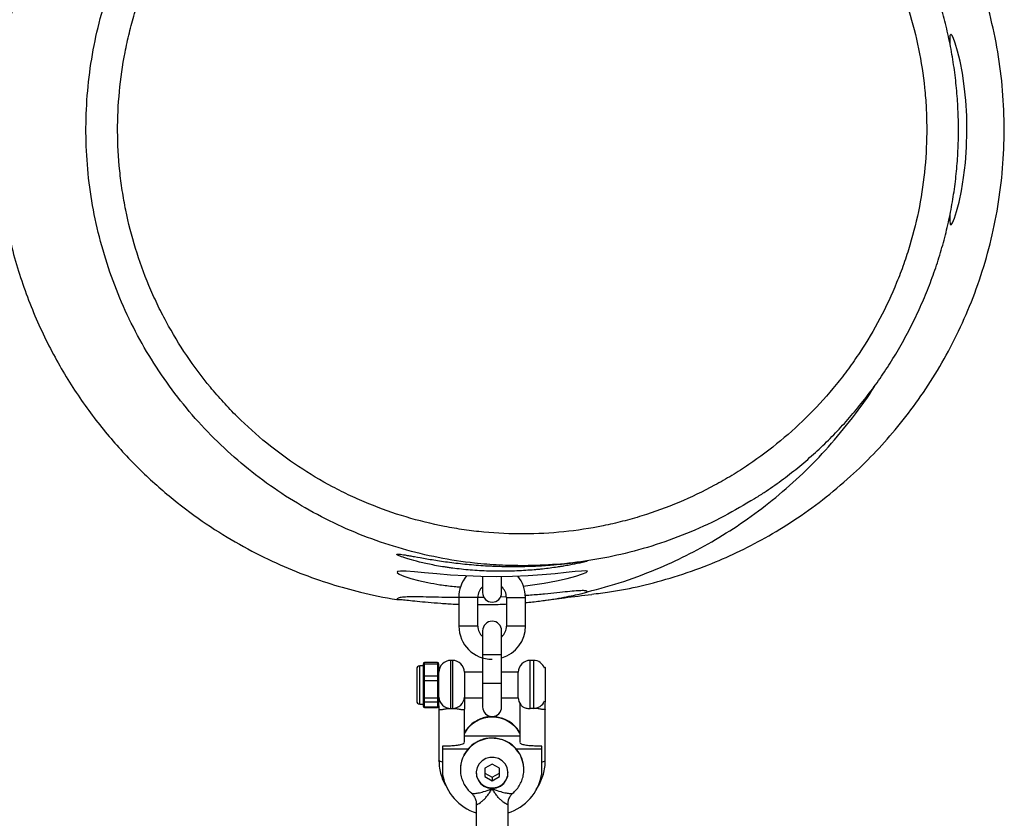
# Model space of a CAD drawing. Units: millimetres. Extents: x -3562 to 3544, y -3550 to 3553.
# Drawn here: x 1851 to 2161, y -217 to 35 of the extents above; entities that cross this region are included whole.
import ezdxf

# ---------------------------------------------------------------- set-up
doc = ezdxf.new("R2010")
doc.units = ezdxf.units.MM

msp = doc.modelspace()

# ---------------------------------------------------------------- linework, layer by layer
at = {"color": 7, "linetype": 'Continuous', "lineweight": 25}
for p, q in [((1997, -140.86), (1997, -145.9)), ((2003, -145.9), (2003, -140.88)), ((1996.74, -144.41), (1997, -144.42)), ((2003, -144.33), (2003.26, -144.32)), ((1989.49, -147.4), (1989.51, -156.42)), ((1995.51, -156.41), (1995.49, -147.39)), ((2004.4, -147.2), (2002.6, -147.29)), ((2004.49, -147.38), (2004.51, -156.4)), ((2010.51, -156.4), (2010.49, -147.38)), ((1997, -157.9), (1997, -181.9)), ((2003, -181.9), (2003, -157.9)), ((1987.5, -167.24), (1987, -167.24)), ((2013, -167.24), (2012, -167.24)), ((1976.25, -169.99), (1976.25, -179.99)), ((1978.25, -168.99), (1977.25, -168.99)), ((1978.25, -168.41), (1978.25, -181.57)), ((1982.75, -167.91), (1978.75, -167.91)), ((1978.75, -169.72), (1978.75, -167.91)), ((1978.75, -168.31), (1982.75, -168.31)), ((1982.75, -167.91), (1982.75, -182.07)), ((1983.25, -181.57), (1983.25, -168.41)), ((2016.85, -169.49), (2016.52, -169.7)), ((2016.85, -180.49), (2016.85, -169.49)), ((1978.75, -175.64), (1978.75, -170.76)), ((1982.75, -172.17), (1978.75, -172.17)), ((1978.75, -173.6), (1982.75, -173.6)), ((1997, -170.99), (1991.25, -170.99)), ((1991.25, -170.99), (1991.25, -178.79)), ((2008.25, -170.99), (2003, -170.99)), ((2008.25, -178.99), (2008.25, -170.99)), ((1978.75, -180.91), (1978.75, -177.15)), ((1982.75, -179.18), (1978.75, -179.18)), ((1991.25, -178.99), (1997, -178.99)), ((2003, -178.99), (2008.25, -178.99)), ((1977.25, -180.99), (1978.25, -180.99)), ((1978.75, -180.29), (1982.75, -180.29)), ((1978.75, -182.07), (1978.75, -181.38)), ((1982.75, -182), (1978.75, -182)), ((1978.75, -182.07), (1982.75, -182.07)), ((1983.25, -182.56), (1983.25, -198.67)), ((1991.25, -193.11), (1991.25, -182.56)), ((2008.75, -180.86), (2008.75, -193.11)), ((2016.7, -180.4), (2016.85, -180.49)), ((2016.75, -198.67), (2016.75, -182.56)), ((2008.75, -191.13), (1991.25, -191.13)), ((1984.4, -194.23), (1984.4, -203.31)), ((1985.92, -194.23), (1984.4, -194.23)), ((1992.37, -195.24), (1984.4, -195.24)), ((2015.6, -195.24), (2007.67, -195.24)), ((2015.6, -194.23), (2014.08, -194.23)), ((2015.6, -203.31), (2015.6, -194.23)), ((2000, -199.93), (1997.69, -201.23)), ((1997.69, -201.23), (1997.69, -203.83)), ((2002.31, -201.23), (2000, -199.93)), ((2002.31, -203.83), (2002.31, -201.23)), ((1997.69, -202.74), (2000, -204.04)), ((1997.69, -203.83), (2000, -205.13)), ((2000, -204.04), (2002.31, -202.74)), ((2000, -205.13), (2002.31, -203.83)), ((2000, -204.04), (2000, -205.13)), ((1995, -212.5), (1995, -232.25)), ((2005, -232.25), (2005, -212.5))]:
    msp.add_line(p, q, dxfattribs=at)
at = {"color": 8, "linetype": 'Continuous', "lineweight": 25}
for p, q in [((1995.49, -147.39), (1989.49, -147.4)), ((2004.49, -147.38), (2010.49, -147.38)), ((1995.51, -156.41), (1989.51, -156.42)), ((2004.51, -156.4), (2010.51, -156.4)), ((1987, -182.34), (1987, -167.24)), ((1987.5, -167.24), (1987.5, -182.34)), ((1997, -165.4), (2003, -165.4)), ((2012, -182.37), (2012, -167.24)), ((2013, -167.24), (2013, -182.34)), ((1977.25, -180.99), (1977.25, -168.99)), ((1997, -174.42), (2003, -174.42))]:
    msp.add_line(p, q, dxfattribs=at)
at = {"color": 7, "linetype": 'Continuous', "lineweight": 25, "flags": 128}
for points in [[(2144.14, -26.93), (2144.11, -28.71), (2144.24, -29.76), (2144.53, -29.97), (2144.99, -29.37), (2145.59, -27.96), (2146.29, -25.8), (2147.05, -22.87), (2147.8, -19.3), (2148.49, -15.11), (2149.04, -10.47), (2149.4, -5.59), (2149.54, -0.55), (2149.45, 4.36), (2149.16, 9.14), (2148.69, 13.65), (2148.08, 17.79), (2147.35, 21.54), (2146.59, 24.69), (2145.85, 27.22), (2145.18, 28.97), (2144.77, 29.74), (2144.44, 30), (2144.44, 30)], [(2009.73, -143.82), (2012.02, -143.58), (2016.35, -142.95), (2020.23, -142.22), (2023.65, -141.43), (2026.41, -140.68), (2028.47, -140.01), (2029.65, -139.5), (2029.99, -139.17), (2029.5, -139.04), (2028.16, -139.09), (2026.11, -139.28), (2023.29, -139.59), (2019.88, -139.94), (2015.8, -140.31), (2011.35, -140.61), (2006.43, -140.81), (2001.51, -140.89), (1996.41, -140.82), (1991.59, -140.64), (1986.88, -140.35), (1982.62, -140.01), (1978.74, -139.65), (1975.52, -139.35), (1972.92, -139.16), (1971.16, -139.12), (1970.18, -139.26), (1970.04, -139.58), (1970.72, -140.08), (1972.17, -140.71), (1974.41, -141.45), (1976.81, -142.08), (1979.71, -142.72), (1979.71, -142.72)], [(2000, -207.55), (2001.35, -207.37), (2002.6, -206.84), (2003.65, -206), (2004.44, -204.91), (2004.9, -203.66), (2004.99, -202.34), (2004.71, -201.03), (2004.08, -199.85), (2003.16, -198.88), (2001.99, -198.19), (2000.68, -197.83), (1999.32, -197.83), (1998.01, -198.19), (1996.84, -198.88), (1995.92, -199.85), (1995.29, -201.03), (1995.01, -202.34), (1995.1, -203.66), (1995.56, -204.91), (1996.35, -206), (1997.4, -206.84), (1998.65, -207.37), (2000, -207.55)]]:
    msp.add_lwpolyline(points, dxfattribs=at)
at = {"color": 8, "linetype": 'Continuous', "lineweight": 25, "flags": 128}
for points in [[(1984.4, -199.28), (1983.79, -199.1), (1983.35, -198.86), (1983.25, -198.67)], [(2015.6, -199.28), (2016.21, -199.1), (2016.65, -198.86), (2016.75, -198.67)]]:
    msp.add_lwpolyline(points, dxfattribs=at)
at = {"color": 7, "linetype": 'Continuous', "lineweight": 25}
for centre, radius, start, end in [((1999.98, -147.39), 10.49, 139.9393, 180.0637), ((2000, -147.39), 10.49, 0.0637, 39.81), ((1999.98, -147.39), 4.49, 131.6676, 180.0637), ((2000, -147.39), 4.49, 0.0637, 48.161), ((2000, -145.9), 3, 180, 0), ((2000, -157.9), 3, 0, 180), ((2000, -156.41), 10.49, 180.0637, 270.0637), ((2000, -156.41), 4.49, 180.0637, 228.161), ((2000.02, -156.41), 4.49, 311.6676, 0.0637), ((2000.02, -156.41), 10.49, 286.5323, 0.0637), ((1987, -170.99), 3.75, 90, 180), ((1987.5, -170.99), 3.75, 360, 90), ((2012, -170.99), 3.75, 90, 180), ((2013, -170.99), 3.75, 20.1798, 90), ((1977.25, -169.99), 1, 90, 180), ((1978.75, -168.41), 0.5, 90, 180), ((1978.69, -168.75), 0.45, 82.7048, 170.0793), ((1978.69, -170.16), 0.45, 82.7048, 170.0793), ((1982.75, -168.41), 0.5, 0, 90), ((1982.81, -168.75), 0.45, 9.9207, 97.2952), ((1978.69, -171.21), 0.45, 82.7048, 170.0793), ((1978.69, -172.62), 0.45, 82.7048, 170.0793), ((1978.63, -172.94), 0.669, 235.2757, 280.2628), ((1982.81, -172.62), 0.45, 9.9207, 97.2952), ((1982.87, -172.94), 0.669, 259.7372, 304.7243), ((1978.63, -174.98), 0.669, 235.2757, 280.2628), ((1978.63, -176.49), 0.669, 235.2757, 280.2628), ((1978.63, -178.52), 0.669, 235.2757, 280.2628), ((1978.74, -179.8), 0.489, 181.386, 271.322), ((1982.87, -178.52), 0.669, 259.7372, 304.7243), ((1982.76, -179.8), 0.489, 268.678, 358.614), ((1986.91, -178.69), 3.66, 181.5572, 271.4768), ((1987.59, -178.69), 3.66, 268.5232, 358.4428), ((2012, -178.99), 3.75, 180, 216.7443), ((1977.25, -179.99), 1, 180, 270), ((1978.74, -180.43), 0.489, 181.386, 271.322), ((1978.74, -180.89), 0.489, 181.386, 271.322), ((1978.74, -181.52), 0.489, 181.386, 271.322), ((1978.75, -181.57), 0.5, 180, 270), ((1982.76, -181.52), 0.489, 268.678, 358.614), ((1982.75, -181.57), 0.5, 270, 360), ((2000, -181.9), 3, 180, 0), ((1999.74, -200.43), 15.61, 190.6333, 252.319), ((1999.94, -202.47), 4.94, 180.6676, 270.7111), ((2000.06, -202.47), 4.94, 269.2889, 359.3324), ((2000.3, -200.47), 15.56, 287.5755, 349.4722)]:
    msp.add_arc(centre, radius, start, end, dxfattribs=at)
at = {"color": 8, "linetype": 'Continuous', "lineweight": 25}
for centre, radius, start, end in [((2000, -157.9), 3, 0, 180), ((2000, -157.9), 3, 0, 180), ((2013.05, -178.6), 3.75, 269.217, 337.7811), ((2000, -195.19), 10.1, 29.9798, 150.0202), ((2000.01, -201.77), 10, 3.053, 180.996), ((2000, -196.19), 5.12, 80.8651, 99.1349)]:
    msp.add_arc(centre, radius, start, end, dxfattribs=at)
at = {"color": 7, "linetype": 'Continuous', "lineweight": 25}
for points, knots in [([(1970, 148.06), (1967.43, 147.64), (1964.82, 147.15), (1957.79, 145.62), (1953.32, 144.44), (1944.27, 141.57), (1939.69, 139.88), (1930.49, 135.95), (1925.88, 133.71), (1916.71, 128.62), (1912.15, 125.77), (1903.19, 119.46), (1898.79, 115.99), (1890.27, 108.43), (1886.15, 104.34), (1878.31, 95.57), (1874.59, 90.89), (1867.67, 80.99), (1864.47, 75.78), (1858.7, 64.91), (1856.13, 59.25), (1851.69, 47.62), (1849.83, 41.64), (1846.87, 29.49), (1845.77, 23.33), (1844.34, 10.96), (1844.02, 4.76), (1844.14, -7.55), (1844.57, -13.65), (1846.15, -25.63), (1847.3, -31.49), (1850.21, -42.89), (1851.99, -48.42), (1856.07, -59.05), (1858.37, -64.16), (1863.42, -73.89), (1866.15, -78.51), (1871.95, -87.26), (1875.01, -91.38), (1881.36, -99.1), (1884.65, -102.71), (1891.36, -109.42), (1894.79, -112.53), (1901.7, -118.27), (1905.19, -120.91), (1912.17, -125.74), (1915.66, -127.94), (1922.59, -131.93), (1926.03, -133.73), (1932.83, -136.98), (1936.18, -138.42), (1946.07, -142.29), (1952.43, -144.24), (1962.16, -146.62), (1965.99, -147.41), (1970, -148.06)], [0.5843736, 0.5843736, 0.5843736, 0.5843736, 0.59375, 0.59375, 0.609375, 0.609375, 0.625, 0.625, 0.640625, 0.640625, 0.65625, 0.65625, 0.671875, 0.671875, 0.6875, 0.6875, 0.703125, 0.703125, 0.71875, 0.71875, 0.734375, 0.734375, 0.75, 0.75, 0.765625, 0.765625, 0.78125, 0.78125, 0.796875, 0.796875, 0.8125, 0.8125, 0.828125, 0.828125, 0.84375, 0.84375, 0.859375, 0.859375, 0.875, 0.875, 0.890625, 0.890625, 0.90625, 0.90625, 0.921875, 0.921875, 0.9375, 0.9375, 0.953125, 0.953125, 0.96875, 0.96875, 1, 1, 1.0188259, 1.0188259, 1.0188259, 1.0188259]), ([(2031.35, -146.37), (2033.23, -146.16), (2038.46, -145.55), (2047.16, -143.78), (2057.58, -140.99), (2067.61, -137.45), (2077.17, -133.3), (2086.18, -128.64), (2095.24, -123.11), (2104.26, -116.66), (2112.61, -109.66), (2120.23, -102.25), (2127.12, -94.57), (2133.64, -86.17), (2139.68, -77.08), (2145.17, -67.31), (2150, -56.93), (2154.07, -45.99), (2157.32, -34.57), (2159.66, -22.77), (2161.04, -10.69), (2161.42, 1.54), (2160.79, 13.8), (2159.13, 25.97), (2156.48, 37.92), (2152.87, 49.53), (2148.37, 60.69), (2143.06, 71.3), (2137.02, 81.29), (2130.34, 90.6), (2123.14, 99.17), (2115.5, 106.98), (2107.54, 114.01), (2099.34, 120.28), (2090.47, 126.14), (2080.97, 131.46), (2070.9, 136.13), (2060.97, 139.87), (2051.25, 142.76), (2041.42, 145.04), (2034.78, 145.94), (2031.33, 146.41)], [0, 0, 0, 0, 0.013284, 0.036932, 0.062092, 0.088837, 0.111422, 0.135092, 0.159868, 0.185759, 0.212766, 0.236116, 0.260213, 0.285033, 0.310542, 0.336696, 0.36344, 0.390715, 0.418445, 0.446552, 0.474949, 0.503542, 0.532234, 0.560926, 0.589519, 0.617916, 0.646023, 0.673753, 0.701028, 0.727772, 0.753926, 0.779435, 0.804255, 0.828352, 0.851702, 0.878709, 0.9046, 0.929376, 0.953046, 0.975631, 1, 1, 1, 1]), ([(2010.04, -137.41), (2007.44, -137.38), (2002.24, -137.32), (1993.21, -136.56), (1983, -135), (1971.72, -132.28), (1960.71, -128.63), (1950.05, -124.08), (1939.82, -118.63), (1930.08, -112.33), (1920.89, -105.25), (1912.34, -97.43), (1904.5, -88.9), (1897.39, -79.73), (1891.06, -70), (1887.39, -63.17), (1884.04, -56.21), (1880.98, -49.09), (1877.31, -38.08), (1874.56, -26.81), (1872.77, -15.35), (1871.98, -3.79), (1872.15, 7.82), (1873.29, 19.36), (1875.39, 30.76), (1878.47, 41.94), (1882.48, 52.83), (1887.38, 63.35), (1893.13, 73.41), (1899.73, 82.94), (1907.12, 91.89), (1915.22, 100.2), (1923.99, 107.79), (1933.37, 114.6), (1943.3, 120.6), (1953.7, 125.75), (1964.47, 130.01), (1975.58, 133.33), (1986.94, 135.7), (1998.46, 137.13), (2009.4, 137.55), (2019.68, 137.14), (2029.26, 136.09), (2039.39, 134.26), (2049.98, 131.47), (2060.9, 127.56), (2071.37, 122.89), (2077.92, 119.08), (2081.12, 117.22)], [0, 0, 0, 0, 0.015372, 0.030744, 0.053525, 0.076387, 0.099249, 0.12203, 0.144811, 0.167673, 0.190535, 0.213316, 0.2361, 0.258965, 0.28183, 0.304613, 0.304723, 0.327509, 0.350377, 0.373246, 0.396032, 0.418822, 0.441692, 0.464563, 0.487352, 0.51014, 0.533009, 0.555878, 0.578666, 0.601454, 0.624324, 0.647193, 0.669981, 0.692767, 0.715634, 0.738501, 0.761287, 0.784073, 0.806941, 0.829809, 0.852595, 0.871579, 0.890585, 0.909569, 0.932355, 0.955224, 0.978092, 1, 1, 1, 1]), ([(2010, -127.41), (2014.21, -127.39), (2018.39, -127.17), (2026.71, -126.31), (2030.84, -125.68), (2037.01, -124.42), (2039.07, -123.95), (2043.13, -122.9), (2045.14, -122.34), (2051.11, -120.49), (2055.01, -119.07), (2062.65, -115.85), (2066.4, -114.06), (2071.9, -111.09), (2073.71, -110.05), (2077.3, -107.87), (2079.07, -106.74), (2084.28, -103.22), (2087.61, -100.72), (2094, -95.42), (2097.06, -92.62), (2102.9, -86.71), (2105.69, -83.61), (2109, -79.54), (2109.65, -78.71), (2110.94, -77.05), (2111.57, -76.22), (2113.42, -73.68), (2114.61, -71.97), (2118.06, -66.76), (2120.17, -63.19), (2124.05, -55.86), (2125.81, -52.09), (2128.17, -46.3), (2128.92, -44.34), (2129.97, -41.37), (2130.3, -40.38), (2130.95, -38.38), (2131.26, -37.38), (2132.76, -32.37), (2133.75, -28.33), (2135.33, -20.18), (2135.92, -16.08), (2136.69, -7.8), (2136.88, -3.63), (2136.85, 2.68), (2136.79, 4.78), (2136.57, 8.95), (2136.4, 11.02), (2135.76, 17.23), (2135.14, 21.33), (2133.48, 29.46), (2132.46, 33.49), (2130.92, 38.48), (2130.6, 39.48), (2129.93, 41.47), (2129.59, 42.46), (2128.51, 45.42), (2127.75, 47.37), (2125.33, 53.15), (2123.53, 56.9), (2119.59, 64.2), (2117.44, 67.75), (2113.96, 72.93), (2112.75, 74.63), (2110.87, 77.14), (2110.23, 77.97), (2108.94, 79.62), (2108.27, 80.44), (2104.93, 84.48), (2102.11, 87.56), (2096.21, 93.41), (2093.12, 96.18), (2086.69, 101.42), (2083.34, 103.89), (2078.98, 106.78), (2078.09, 107.35), (2076.32, 108.47), (2075.42, 109.02), (2072.71, 110.62), (2070.89, 111.65), (2065.36, 114.57), (2061.6, 116.33), (2053.92, 119.48), (2050.01, 120.86), (2044.02, 122.65), (2042.01, 123.2), (2037.94, 124.21), (2035.88, 124.66), (2029.7, 125.87), (2025.56, 126.46), (2019.31, 127.05), (2017.22, 127.19), (2014.08, 127.33), (2013.03, 127.37), (2010.93, 127.41), (2009.88, 127.42), (2004.63, 127.39), (2000.46, 127.16), (1992.2, 126.31), (1988.1, 125.68), (1979.96, 124.02), (1975.93, 122.99), (1970.93, 121.45), (1969.93, 121.13), (1967.94, 120.46), (1966.95, 120.11), (1963.99, 119.04), (1962.04, 118.28), (1956.28, 115.85), (1952.53, 114.06), (1945.23, 110.11), (1941.68, 107.96), (1936.5, 104.47), (1934.8, 103.26), (1931.45, 100.75), (1929.79, 99.45), (1924.95, 95.43), (1921.88, 92.62), (1916.03, 86.72), (1913.26, 83.63), (1908.02, 77.19), (1905.55, 73.83), (1902.08, 68.59), (1900.96, 66.8), (1898.82, 63.2), (1897.8, 61.38), (1894.89, 55.85), (1893.13, 52.09), (1889.99, 44.42), (1888.6, 40.5), (1886.81, 34.51), (1886.26, 32.49), (1885.51, 29.43), (1885.27, 28.41), (1884.82, 26.36), (1884.61, 25.33), (1883.61, 20.2), (1883.02, 16.08), (1882.24, 7.81), (1882.05, 3.67), (1882.08, -4.64), (1882.3, -8.81), (1882.84, -14.03), (1882.96, -15.08), (1883.22, -17.16), (1883.37, -18.2), (1883.84, -21.3), (1884.21, -23.35), (1885.45, -29.47), (1886.48, -33.49), (1888.91, -41.42), (1890.33, -45.33), (1892.74, -51.1), (1893.6, -53.01), (1895.41, -56.81), (1896.36, -58.68), (1899.34, -64.2), (1901.49, -67.75), (1906.13, -74.64), (1908.61, -77.96), (1912.59, -82.77), (1913.95, -84.34), (1916.77, -87.43), (1918.22, -88.94), (1922.7, -93.39), (1925.8, -96.18), (1932.25, -101.43), (1935.59, -103.89), (1942.5, -108.47), (1946.08, -110.6), (1950.7, -113.05), (1951.63, -113.53), (1953.5, -114.47), (1954.45, -114.93), (1957.3, -116.26), (1959.22, -117.1), (1965.01, -119.48), (1968.93, -120.86), (1976.88, -123.24), (1980.91, -124.24), (1987.03, -125.44), (1989.09, -125.79), (1992.2, -126.24), (1993.23, -126.38), (1995.32, -126.63), (1996.37, -126.74), (2001.6, -127.24), (2005.79, -127.43), (2010, -127.41)], [0, 0, 0, 0, 0.015625, 0.015625, 0.03125, 0.03125, 0.039062, 0.039062, 0.046875, 0.046875, 0.0625, 0.0625, 0.078125, 0.078125, 0.085937, 0.085937, 0.09375, 0.09375, 0.109375, 0.109375, 0.125, 0.125, 0.140625, 0.140625, 0.144531, 0.144531, 0.148437, 0.148437, 0.15625, 0.15625, 0.171875, 0.171875, 0.1875, 0.1875, 0.195312, 0.195312, 0.199219, 0.199219, 0.203125, 0.203125, 0.21875, 0.21875, 0.234375, 0.234375, 0.25, 0.25, 0.257812, 0.257812, 0.265625, 0.265625, 0.28125, 0.28125, 0.296875, 0.296875, 0.300781, 0.300781, 0.304687, 0.304687, 0.3125, 0.3125, 0.328125, 0.328125, 0.34375, 0.34375, 0.351562, 0.351562, 0.355469, 0.355469, 0.359375, 0.359375, 0.375, 0.375, 0.390625, 0.390625, 0.40625, 0.40625, 0.410156, 0.410156, 0.414062, 0.414062, 0.421875, 0.421875, 0.4375, 0.4375, 0.453125, 0.453125, 0.460937, 0.460937, 0.46875, 0.46875, 0.484375, 0.484375, 0.492187, 0.492187, 0.496094, 0.496094, 0.5, 0.5, 0.515625, 0.515625, 0.53125, 0.53125, 0.546875, 0.546875, 0.550781, 0.550781, 0.554687, 0.554687, 0.5625, 0.5625, 0.578125, 0.578125, 0.59375, 0.59375, 0.601562, 0.601562, 0.609375, 0.609375, 0.625, 0.625, 0.640625, 0.640625, 0.65625, 0.65625, 0.664062, 0.664062, 0.671875, 0.671875, 0.6875, 0.6875, 0.703125, 0.703125, 0.710937, 0.710937, 0.714844, 0.714844, 0.71875, 0.71875, 0.734375, 0.734375, 0.75, 0.75, 0.765625, 0.765625, 0.769531, 0.769531, 0.773437, 0.773437, 0.78125, 0.78125, 0.796875, 0.796875, 0.8125, 0.8125, 0.820312, 0.820312, 0.828125, 0.828125, 0.84375, 0.84375, 0.859375, 0.859375, 0.867187, 0.867187, 0.875, 0.875, 0.890625, 0.890625, 0.90625, 0.90625, 0.921875, 0.921875, 0.925781, 0.925781, 0.929687, 0.929687, 0.9375, 0.9375, 0.953125, 0.953125, 0.96875, 0.96875, 0.976562, 0.976562, 0.980469, 0.980469, 0.984375, 0.984375, 1, 1, 1, 1]), ([(2082.6, -116.28), (2083.62, -115.64), (2086.51, -113.85), (2091.07, -110.6), (2096.27, -106.59), (2101.22, -102.34), (2105.93, -97.89), (2110.42, -93.2), (2114.72, -88.28), (2118.81, -83.12), (2122.67, -77.74), (2126.29, -72.16), (2129.65, -66.41), (2132.74, -60.49), (2135.54, -54.43), (2138.06, -48.25), (2140.26, -41.97), (2142.16, -35.63), (2143.74, -29.23), (2145, -22.81), (2145.94, -16.38), (2146.56, -9.93), (2146.87, -3.43), (2146.87, 3.13), (2146.56, 9.72), (2145.94, 16.31), (2145, 22.86), (2143.75, 29.35), (2142.19, 35.75), (2140.33, 42.05), (2138.17, 48.26), (2135.72, 54.36), (2132.97, 60.34), (2129.94, 66.19), (2126.62, 71.9), (2123.04, 77.44), (2119.18, 82.8), (2115.09, 87.97), (2110.77, 92.9), (2106.24, 97.6), (2101.48, 102.08), (2096.5, 106.35), (2091.3, 110.38), (2086.17, 114.01), (2082.7, 116.16), (2081.09, 117.16)], [0, 0, 0, 0, 0.012948, 0.036577, 0.060149, 0.083534, 0.106606, 0.129867, 0.153301, 0.176888, 0.200607, 0.224429, 0.248325, 0.272263, 0.296204, 0.320108, 0.343943, 0.367679, 0.39129, 0.414755, 0.438057, 0.461121, 0.484417, 0.507984, 0.531634, 0.555335, 0.57905, 0.602738, 0.626366, 0.649877, 0.673361, 0.696961, 0.720561, 0.744169, 0.76779, 0.791431, 0.815099, 0.83881, 0.862251, 0.885572, 0.908985, 0.932483, 0.956061, 0.979706, 1, 1, 1, 1]), ([(2144.44, 30), (2144.35, 29.91), (2144.16, 29.74), (2144.08, 28.68), (2144.13, 27.48), (2144.15, 26.99)], [0, 0, 0, 0, 0.372441, 0.744882, 1, 1, 1, 1]), ([(2030, -145.63), (2033.83, -144.6), (2041.66, -142.47), (2052.41, -138.34), (2062.41, -133.67), (2071.58, -128.57), (2080.63, -122.67), (2089.47, -115.94), (2097.98, -108.37), (2106.09, -100.01), (2113.57, -90.81), (2118.43, -84.26), (2120.53, -80.66), (2120.6, -80.53)], [0, 0, 0, 0, 0.104054, 0.212874, 0.301805, 0.393584, 0.488114, 0.585268, 0.684877, 0.786739, 0.890616, 0.996232, 1, 1, 1, 1]), ([(2082.61, -116.29), (2079.45, -118.18), (2072.98, -122.07), (2062.6, -126.86), (2051.73, -130.92), (2040.98, -133.9), (2030.48, -135.91), (2020.29, -137.15), (2013.46, -137.32), (2010.04, -137.41)], [0, 0, 0, 0, 0.144026, 0.295676, 0.447326, 0.598435, 0.732228, 0.866208, 1, 1, 1, 1]), ([(2004.89, -139.15), (2006.85, -139.11), (2008.75, -139.03), (2011.5, -138.85), (2012.4, -138.78), (2013.72, -138.67), (2014.16, -138.63), (2015.03, -138.54), (2015.45, -138.5), (2017.53, -138.27), (2019.08, -138.07), (2020.87, -137.8), (2021.22, -137.75), (2021.9, -137.64), (2022.24, -137.58), (2023.21, -137.42), (2023.82, -137.32), (2025.53, -137), (2026.5, -136.8), (2027.52, -136.58), (2027.72, -136.54), (2028.08, -136.46), (2028.25, -136.42), (2028.72, -136.31), (2028.99, -136.24), (2029.44, -136.12), (2029.61, -136.07), (2029.81, -136.01), (2029.86, -135.99), (2029.94, -135.96), (2029.97, -135.95), (2030.05, -135.89), (2029.92, -135.89), (2029.43, -135.93), (2029.23, -135.96), (2028.71, -136.02), (2028.4, -136.06), (2027.36, -136.2), (2026.49, -136.32), (2024.93, -136.52), (2024.36, -136.59), (2023.15, -136.73), (2022.52, -136.8), (2021.18, -136.94), (2020.47, -137.01), (2019.36, -137.11), (2018.98, -137.14), (2018.21, -137.2), (2017.81, -137.24), (2015.79, -137.39), (2014.09, -137.49), (2011.41, -137.59), (2010.49, -137.62), (2009.09, -137.64), (2008.61, -137.65), (2007.65, -137.66), (2007.18, -137.66), (2004.78, -137.66), (2002.83, -137.62), (2000.37, -137.53), (1999.88, -137.5), (1998.89, -137.45), (1998.39, -137.43), (1996.91, -137.34), (1995.93, -137.27), (1993.04, -137.04), (1991.15, -136.86), (1988.38, -136.54), (1987.48, -136.43), (1985.73, -136.2), (1984.88, -136.08), (1983.23, -135.84), (1982.43, -135.71), (1980.88, -135.47), (1980.13, -135.34), (1977.99, -134.98), (1976.71, -134.76), (1975.29, -134.5), (1975.01, -134.45), (1974.48, -134.36), (1974.23, -134.31), (1973.49, -134.18), (1973.04, -134.1), (1971.84, -133.9), (1971.21, -133.81), (1970.65, -133.76), (1970.55, -133.75), (1970.38, -133.74), (1970.31, -133.74), (1970.12, -133.75), (1970.04, -133.77), (1969.98, -133.83), (1970, -133.88), (1970.11, -133.96), (1970.15, -133.99), (1970.27, -134.06), (1970.34, -134.1), (1970.75, -134.31), (1971.27, -134.52), (1972.31, -134.88), (1972.7, -135.01), (1973.58, -135.29), (1974.05, -135.43), (1975.6, -135.87), (1976.79, -136.18), (1978.79, -136.65), (1979.5, -136.8), (1980.97, -137.11), (1981.73, -137.26), (1983.3, -137.54), (1984.12, -137.68), (1985.38, -137.88), (1985.81, -137.95), (1986.68, -138.07), (1987.13, -138.14), (1989.37, -138.43), (1991.22, -138.63), (1994.08, -138.86), (1995.04, -138.93), (1997, -139.04), (1997.99, -139.08), (2000.95, -139.17), (2002.92, -139.19), (2004.89, -139.15)], [0, 0, 0, 0, 0.03125, 0.03125, 0.046875, 0.046875, 0.054688, 0.054688, 0.0625, 0.0625, 0.09375, 0.09375, 0.101563, 0.101563, 0.109375, 0.109375, 0.125, 0.125, 0.15625, 0.15625, 0.164063, 0.164063, 0.171875, 0.171875, 0.1875, 0.1875, 0.203125, 0.203125, 0.210938, 0.210938, 0.21875, 0.21875, 0.25, 0.25, 0.265625, 0.265625, 0.28125, 0.28125, 0.3125, 0.3125, 0.328125, 0.328125, 0.34375, 0.34375, 0.359375, 0.359375, 0.367188, 0.367188, 0.375, 0.375, 0.40625, 0.40625, 0.421875, 0.421875, 0.429688, 0.429688, 0.4375, 0.4375, 0.46875, 0.46875, 0.476562, 0.476562, 0.484375, 0.484375, 0.5, 0.5, 0.53125, 0.53125, 0.546875, 0.546875, 0.5625, 0.5625, 0.578125, 0.578125, 0.59375, 0.59375, 0.625, 0.625, 0.632812, 0.632812, 0.640625, 0.640625, 0.65625, 0.65625, 0.6875, 0.6875, 0.695312, 0.695312, 0.703125, 0.703125, 0.71875, 0.71875, 0.734375, 0.734375, 0.742187, 0.742187, 0.75, 0.75, 0.78125, 0.78125, 0.796875, 0.796875, 0.8125, 0.8125, 0.84375, 0.84375, 0.859375, 0.859375, 0.875, 0.875, 0.890625, 0.890625, 0.898437, 0.898437, 0.90625, 0.90625, 0.9375, 0.9375, 0.953125, 0.953125, 0.96875, 0.96875, 1, 1, 1, 1]), ([(1979.71, -142.72), (1980.97, -142.95), (1983.52, -143.41), (1987.07, -143.88), (1989.36, -144.04), (1990.03, -144.09)], [0, 0, 0, 0, 0.40708, 0.825675, 1, 1, 1, 1]), ([(2030, -145.63), (2029.92, -145.52), (2029.76, -145.31), (2028.51, -145.24), (2026.54, -145.34), (2023.84, -145.59), (2020.48, -145.94), (2016.52, -146.34), (2013.08, -146.66), (2010.89, -146.8), (2010.31, -146.84)], [0, 0, 0, 0, 0.134829, 0.269659, 0.404428, 0.53921, 0.675329, 0.811454, 0.950094, 1, 1, 1, 1]), ([(2010.5, -149.01), (2011.24, -148.94), (2013.54, -148.74), (2017.07, -148.27), (2020.96, -147.66), (2024.3, -147.03), (2026.95, -146.45), (2028.84, -145.99), (2029.85, -145.71), (2029.96, -145.66), (2030, -145.63)], [0, 0, 0, 0, 0.064655, 0.200041, 0.339213, 0.477112, 0.618988, 0.757057, 0.899312, 1, 1, 1, 1]), ([(1989.59, -147.47), (1988.88, -147.46), (1986.59, -147.45), (1983.05, -147.36), (1979.1, -147.26), (1975.76, -147.2), (1973.09, -147.22), (1971.22, -147.38), (1970.17, -147.66), (1970.05, -147.93), (1970, -148.06)], [0, 0, 0, 0, 0.060993, 0.199055, 0.337118, 0.475867, 0.61461, 0.752642, 0.890674, 1, 1, 1, 1]), ([(1970, -148.06), (1970.08, -148.03), (1970.24, -147.98), (1971.52, -148.07), (1973.55, -148.28), (1976.31, -148.57), (1979.76, -148.91), (1983.78, -149.24), (1987.1, -149.46), (1989.09, -149.53), (1989.5, -149.54)], [0, 0, 0, 0, 0.13566, 0.275278, 0.410933, 0.550472, 0.687086, 0.827604, 0.965141, 1, 1, 1, 1]), ([(1997.49, -147.44), (1997.38, -147.44), (1996.72, -147.46), (1996.07, -147.46), (1995.53, -147.46)], [0, 0, 0, 0, 0.160098, 1, 1, 1, 1]), ([(2015.98, -148.41), (2018.26, -148.1), (2023.38, -147.42), (2028.5, -146.79), (2031.36, -146.45)], [0, 0, 0, 0, 0.443705, 1, 1, 1, 1]), ([(1995.5, -149.67), (1996.36, -149.67), (1998.89, -149.69), (2001.96, -149.61), (2004.06, -149.48), (2004.5, -149.45)], [0, 0, 0, 0, 0.288996, 0.852195, 1, 1, 1, 1]), ([(1978.75, -170.76), (1978.75, -170.6), (1978.75, -170.43), (1978.75, -170.27), (1978.75, -170.08), (1978.75, -169.9), (1978.75, -169.72)], [0, 0, 0, 0, 0.00073327, 0.00073327, 0.00073327, 0.001545973, 0.001545973, 0.001545973, 0.001545973]), ([(1978.75, -177.15), (1978.75, -176.91), (1978.75, -176.67), (1978.75, -176.43), (1978.75, -176.17), (1978.75, -175.9), (1978.75, -175.64)], [0, 0, 0, 0, 0.00073327, 0.00073327, 0.00073327, 0.001545973, 0.001545973, 0.001545973, 0.001545973]), ([(1983.25, -178.79), (1983.25, -178.8), (1983.25, -178.83), (1983.25, -178.87), (1983.25, -178.88)], [0, 0, 0, 0, 0.755566, 1, 1, 1, 1]), ([(1991.25, -178.79), (1991.25, -178.85), (1991.25, -178.94), (1991.25, -179.13), (1991.25, -179.24), (1991.25, -179.5), (1991.25, -179.64), (1991.25, -179.94), (1991.25, -180.1), (1991.25, -180.44), (1991.25, -180.62), (1991.25, -181), (1991.25, -181.19), (1991.25, -181.58), (1991.25, -181.78), (1991.25, -182.17), (1991.25, -182.37), (1991.25, -182.56)], [0, 0, 0, 0, 0.125, 0.125, 0.25, 0.25, 0.375, 0.375, 0.5, 0.5, 0.625, 0.625, 0.75, 0.75, 0.875, 0.875, 1, 1, 1, 1]), ([(1978.75, -181.38), (1978.75, -181.3), (1978.75, -181.23), (1978.75, -181.16), (1978.75, -181.08), (1978.75, -181), (1978.75, -180.91)], [0, 0, 0, 0, 0.00073327, 0.00073327, 0.00073327, 0.001545973, 0.001545973, 0.001545973, 0.001545973]), ([(1983.25, -181.57), (1983.25, -181.91), (1983.25, -182.24), (1983.25, -182.56), (1983.25, -182.56)], [0, 0, 0, 0, 0.988432, 1, 1, 1, 1]), ([(1983.25, -182.56), (1983.25, -182.62), (1983.28, -182.66), (1983.37, -182.72), (1983.44, -182.74), (1983.63, -182.75), (1983.75, -182.74), (1984.02, -182.71), (1984.17, -182.69), (1984.51, -182.64), (1984.7, -182.6), (1985.1, -182.54), (1985.31, -182.5), (1985.76, -182.44), (1986, -182.41), (1986.49, -182.37), (1986.75, -182.35), (1987, -182.34)], [0, 0, 0, 0, 0.125, 0.125, 0.25, 0.25, 0.375, 0.375, 0.5, 0.5, 0.625, 0.625, 0.75, 0.75, 0.875, 0.875, 1, 1, 1, 1]), ([(1987.5, -182.34), (1987.75, -182.35), (1988.01, -182.37), (1988.5, -182.41), (1988.74, -182.44), (1989.19, -182.5), (1989.41, -182.54), (1989.8, -182.6), (1989.99, -182.64), (1990.33, -182.69), (1990.48, -182.71), (1990.75, -182.74), (1990.87, -182.75), (1991.05, -182.74), (1991.13, -182.72), (1991.22, -182.66), (1991.25, -182.62), (1991.25, -182.56)], [0, 0, 0, 0, 0.125, 0.125, 0.25, 0.25, 0.375, 0.375, 0.5, 0.5, 0.625, 0.625, 0.75, 0.75, 0.875, 0.875, 1, 1, 1, 1]), ([(2009, -181.23), (2009.19, -181.44), (2009.57, -181.87), (2010.59, -182.3), (2011.48, -182.39), (2011.93, -182.37), (2012, -182.37)], [0, 0, 0, 0, 0.32586, 0.668083, 0.946466, 1, 1, 1, 1]), ([(2013, -182.34), (2012.83, -182.34), (2012.67, -182.34), (2012.33, -182.35), (2012.16, -182.36), (2012, -182.37)], [0, 0, 0, 0, 0.5, 0.5, 1, 1, 1, 1]), ([(2016.75, -182.56), (2016.75, -182.62), (2016.73, -182.66), (2016.63, -182.72), (2016.55, -182.74), (2016.37, -182.75), (2016.25, -182.74), (2015.98, -182.71), (2015.83, -182.69), (2015.32, -182.61), (2014.91, -182.53), (2014.24, -182.44), (2014, -182.41), (2013.5, -182.36), (2013.25, -182.35), (2013, -182.34)], [0, 0, 0, 0, 0.125, 0.125, 0.25, 0.25, 0.375, 0.375, 0.5, 0.5, 0.75, 0.75, 0.875, 0.875, 1, 1, 1, 1]), ([(2016.75, -182.56), (2016.75, -182.56), (2016.75, -182.16), (2016.75, -181.52), (2016.75, -180.87), (2016.75, -180.68), (2016.75, -180.67)], [0, 0, 0, 0, 0.005996, 0.652806, 0.983652, 1, 1, 1, 1]), ([(2008.75, -190.11), (2008.72, -190.05), (2008.45, -189.46), (2007.67, -188.48), (2006.43, -187.23), (2004.96, -186.23), (2003.34, -185.5), (2001.61, -185.06), (1999.83, -184.93), (1998.04, -185.12), (1996.32, -185.62), (1994.72, -186.41), (1993.28, -187.48), (1992.09, -188.72), (1991.52, -189.67), (1991.25, -190.12)], [0, 0, 0, 0, 0.009118, 0.091944, 0.174852, 0.257891, 0.341093, 0.424469, 0.508011, 0.591691, 0.675456, 0.759247, 0.843003, 0.926669, 1, 1, 1, 1]), ([(2009.96, -201.23), (2009.94, -200.8), (2009.9, -199.78), (2009.46, -198.23), (2008.72, -196.63), (2007.69, -195.19), (2006.43, -193.95), (2004.96, -192.95), (2003.34, -192.22), (2001.61, -191.78), (1999.83, -191.65), (1998.04, -191.84), (1996.32, -192.34), (1994.72, -193.13), (1993.28, -194.2), (1992.06, -195.5), (1991.08, -196.99), (1990.41, -198.63), (1990.02, -200.3), (1990.02, -201.42), (1990.02, -201.95)], [0, 0, 0, 0, 0.041408, 0.097818, 0.154197, 0.210591, 0.26704, 0.323579, 0.380229, 0.436998, 0.49388, 0.550855, 0.607889, 0.66494, 0.721967, 0.778933, 0.835804, 0.892562, 0.9492, 1, 1, 1, 1]), ([(1991.15, -193.3), (1991.16, -193.31), (1991.18, -193.41), (1990.75, -193.62), (1989.91, -193.89), (1988.57, -194.1), (1987.16, -194.21), (1986.23, -194.22), (1985.92, -194.23)], [0, 0, 0, 0, 0.0092351, 0.1999304, 0.3992513, 0.6228298, 0.869826, 1, 1, 1, 1]), ([(2014.08, -194.23), (2013.83, -194.23), (2012.97, -194.22), (2011.52, -194.12), (2010.04, -193.88), (2009.07, -193.59), (2008.95, -193.38), (2008.9, -193.3)], [0, 0, 0, 0, 0.10328, 0.35144, 0.607348, 0.856202, 1, 1, 1, 1]), ([(1983.25, -198.67), (1983.26, -199.12), (1983.29, -200.33), (1983.6, -202.28), (1984.27, -204.44), (1984.99, -206.11), (1985.58, -206.98), (1985.74, -207.23)], [0, 0, 0, 0, 0.1512404, 0.4012583, 0.6513662, 0.9015137, 1, 1, 1, 1]), ([(2006.54, -209.02), (2006.87, -208.73), (2007.63, -208.06), (2008.58, -206.75), (2009.39, -205.16), (2009.86, -203.46), (2010.05, -202.12), (2009.98, -201.38), (2009.96, -201.23)], [0, 0, 0, 0, 0.14492, 0.345981, 0.546659, 0.746917, 0.946771, 1, 1, 1, 1]), ([(2013.76, -208.01), (2013.83, -207.91), (2014.38, -207.22), (2015.15, -205.76), (2016.02, -203.66), (2016.55, -201.49), (2016.74, -199.81), (2016.75, -198.88), (2016.75, -198.67)], [0, 0, 0, 0, 0.037645, 0.265337, 0.492806, 0.720067, 0.935165, 1, 1, 1, 1]), ([(1990.02, -201.95), (1990.02, -202.01), (1989.99, -202.65), (1990.24, -203.88), (1990.77, -205.55), (1991.64, -207.09), (1992.55, -208.26), (1993.23, -208.82), (1993.46, -209.01)], [0, 0, 0, 0, 0.022047, 0.239227, 0.456196, 0.673112, 0.890146, 1, 1, 1, 1]), ([(1995, -212.5), (1995, -212.6), (1995.06, -212.64), (1995.22, -212.63), (1995.29, -212.61), (1995.45, -212.55), (1995.54, -212.51), (1995.82, -212.36), (1996.05, -212.21), (1996.54, -211.85), (1996.8, -211.64), (1997.33, -211.16), (1997.6, -210.89), (1998.13, -210.32), (1998.39, -210), (1998.89, -209.35), (1999.13, -209.01), (1999.48, -208.48), (1999.59, -208.3), (1999.8, -207.93), (1999.9, -207.74), (2000, -207.55)], [0, 0, 0, 0, 0.125, 0.125, 0.1875, 0.1875, 0.25, 0.25, 0.375, 0.375, 0.5, 0.5, 0.625, 0.625, 0.75, 0.75, 0.875, 0.875, 0.9375, 0.9375, 1, 1, 1, 1]), ([(2005, -212.5), (2005, -212.6), (2004.94, -212.64), (2004.78, -212.63), (2004.71, -212.61), (2004.55, -212.55), (2004.46, -212.51), (2004.18, -212.36), (2003.95, -212.21), (2003.46, -211.85), (2003.2, -211.64), (2002.67, -211.16), (2002.4, -210.89), (2001.87, -210.32), (2001.61, -210), (2001.11, -209.35), (2000.87, -209.01), (2000.52, -208.48), (2000.41, -208.3), (2000.2, -207.93), (2000.1, -207.74), (2000, -207.55)], [0, 0, 0, 0, 0.125, 0.125, 0.1875, 0.1875, 0.25, 0.25, 0.375, 0.375, 0.5, 0.5, 0.625, 0.625, 0.75, 0.75, 0.875, 0.875, 0.9375, 0.9375, 1, 1, 1, 1]), ([(1993.43, -209.05), (1993.48, -209.09), (1993.81, -209.34), (1994.32, -210.02), (1994.81, -211.05), (1995.02, -211.93), (1994.98, -212.4), (1994.98, -212.5)], [0, 0, 0, 0, 0.04871, 0.335102, 0.626304, 0.921315, 1, 1, 1, 1]), ([(2005.02, -212.44), (2005.01, -212.39), (2004.98, -211.97), (2005.17, -211.11), (2005.66, -210.05), (2006.19, -209.34), (2006.52, -209.09), (2006.57, -209.05)], [0, 0, 0, 0, 0.042281, 0.334901, 0.660442, 0.951769, 1, 1, 1, 1])]:
    msp.add_open_spline(points, degree=3, knots=knots, dxfattribs=at)
msp.add_open_spline([(1987, -182.34), (1987.08, -182.34), (1987.25, -182.34), (1987.42, -182.34), (1987.5, -182.34)], degree=3, dxfattribs=at)
at = {"color": 8, "linetype": 'Continuous', "lineweight": 25}
for points, knots in [([(1993.48, -208.99), (1993.51, -209.04), (1993.61, -209.17), (1994.35, -209.19), (1995.62, -209.03), (1997.45, -208.57), (1998.97, -208.03), (1999.86, -207.62), (1999.99, -207.55), (2000, -207.55)], [0, 0, 0, 0, 0.082629, 0.261227, 0.451029, 0.669067, 0.948482, 0.997722, 1, 1, 1, 1]), ([(2000, -207.55), (2000.01, -207.55), (2000.14, -207.62), (2001.03, -208.03), (2002.55, -208.57), (2004.38, -209.03), (2005.65, -209.19), (2006.39, -209.17), (2006.49, -209.04), (2006.52, -208.99)], [0, 0, 0, 0, 0.002278, 0.051514, 0.330906, 0.548928, 0.738714, 0.917298, 1, 1, 1, 1])]:
    msp.add_open_spline(points, degree=3, knots=knots, dxfattribs=at)

doc.saveas('drawing.dxf')
